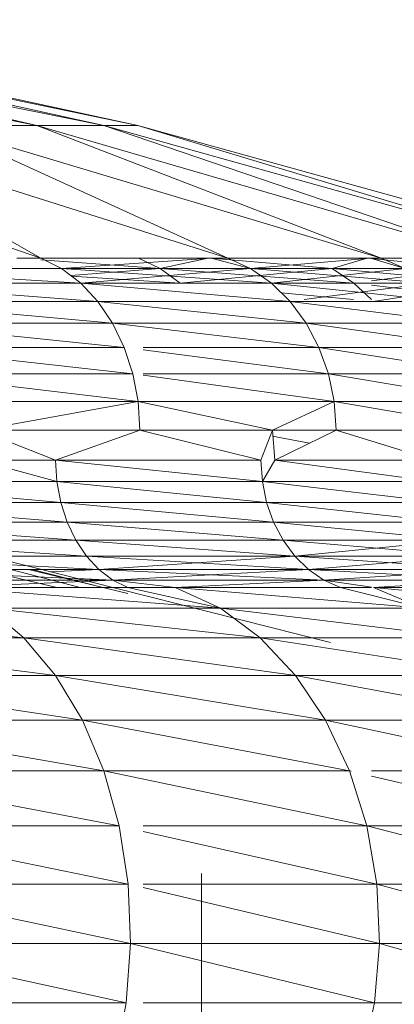
# Model space of a CAD drawing. Units: millimetres. Extents: x -1796 to 4924, y -2057 to 2695.
# Drawn here: x 892 to 895, y 1382 to 1391 of the extents above; entities that cross this region are included whole.
import ezdxf

# ---------------------------------------------------------------- set-up
doc = ezdxf.new("R2010")
doc.units = ezdxf.units.MM
doc.layers.add('A-GENM', color=13, linetype='Continuous', lineweight=9)
doc.layers.add('G-IMPT', color=8, linetype='Continuous', lineweight=9)

# ---------------------------------------------------------------- blocks, each defined once
blk = doc.blocks.new('D-Leg Lift - 33_DWG-378749-East')
at = {"layer": 'G-IMPT'}
for p, q in [((-431.601, 1389.7067), (-436.1017, 1390.5878)), ((-431.601, 1389.7067), (-435.4602, 1390.5878)), ((-431.0408, 1389.7067), (-435.4602, 1390.5878)), ((-431.0408, 1389.7067), (-435.0267, 1390.5878)), ((-430.7585, 1389.7067), (-435.0267, 1390.5878)), ((-430.7585, 1389.7067), (-434.8083, 1390.5878)), ((-430.7585, 1389.7067), (-434.8083, 1390.5878)), ((-431.567, 1388.6026), (-434.8392, 1389.7067)), ((-431.567, 1388.6026), (-433.5152, 1389.7067)), ((-430.0064, 1388.6026), (-433.5152, 1389.7067)), ((-430.0064, 1388.6026), (-432.4301, 1389.7067)), ((-428.7285, 1388.6026), (-432.4301, 1389.7067)), ((-432.4301, 1389.7067), (-431.601, 1389.7067)), ((-428.7285, 1388.6026), (-431.601, 1389.7067)), ((-427.8015, 1388.6026), (-431.601, 1389.7067)), ((-431.601, 1389.7067), (-431.0408, 1389.7067)), ((-427.8015, 1388.6026), (-431.0408, 1389.7067)), ((-427.0939, 1388.6026), (-431.0408, 1389.7067)), ((-431.0408, 1389.7067), (-430.7585, 1389.7067)), ((-426.762, 1388.6026), (-430.7585, 1389.7067)), ((-426.762, 1388.6026), (-430.7585, 1389.7067)), ((-427.0939, 1388.6026), (-430.7585, 1389.7067)), ((-431.767, 1388.6026), (-431.567, 1388.6026)), ((-431.567, 1388.6026), (-431.3941, 1388.5148)), ((-431.567, 1388.6026), (-430.1467, 1388.6026)), ((-431.567, 1388.6026), (-431.3941, 1388.5148)), ((-430.5716, 1388.5148), (-431.567, 1388.5868)), ((-431.567, 1388.5868), (-430.5716, 1388.5148)), ((-431.3941, 1388.5148), (-430.1467, 1388.6026)), ((-430.1467, 1388.6026), (-431.3941, 1388.5148)), ((-430.7527, 1388.6026), (-430.5716, 1388.5148)), ((-430.1697, 1388.6026), (-430.5716, 1388.5148)), ((-430.5716, 1388.5148), (-430.1697, 1388.6026)), ((-430.1467, 1388.6026), (-430.0064, 1388.6026)), ((-430.1467, 1388.6026), (-429.8177, 1388.5148)), ((-430.0064, 1388.6026), (-430.1467, 1388.6026)), ((-429.8177, 1388.5148), (-430.1467, 1388.6026)), ((-429.1353, 1388.5148), (-430.1467, 1388.6006)), ((-430.1467, 1388.6006), (-429.1353, 1388.5148)), ((-430.0064, 1388.6026), (-429.8177, 1388.5148)), ((-430.0064, 1388.6026), (-428.8178, 1388.6026)), ((-429.8177, 1388.5148), (-428.8178, 1388.6026)), ((-428.8178, 1388.6026), (-429.8177, 1388.5148)), ((-428.8453, 1388.6026), (-429.1353, 1388.5148)), ((-429.1353, 1388.5148), (-428.8453, 1388.6026)), ((-428.8178, 1388.6026), (-428.7285, 1388.6026)), ((-428.8178, 1388.6026), (-428.527, 1388.5148)), ((-427.9948, 1388.5148), (-428.8088, 1388.5988)), ((-428.8088, 1388.5988), (-427.9948, 1388.5148)), ((-428.7285, 1388.6026), (-428.527, 1388.5148)), ((-428.7285, 1388.6026), (-427.8015, 1388.6026)), ((-433.2323, 1388.5148), (-431.3941, 1388.5148)), ((-433.2323, 1388.5148), (-431.2343, 1388.393)), ((-430.5716, 1388.5148), (-431.3941, 1388.5148)), ((-431.3941, 1388.5148), (-430.5716, 1388.5148)), ((-431.3941, 1388.5148), (-429.8177, 1388.5148)), ((-431.3941, 1388.5148), (-429.6432, 1388.393)), ((-431.3941, 1388.5148), (-431.2343, 1388.393)), ((-429.8177, 1388.5148), (-431.3941, 1388.5148)), ((-430.5716, 1388.5148), (-431.3176, 1388.4565)), ((-429.8177, 1388.5148), (-431.2343, 1388.393)), ((-429.1353, 1388.5148), (-430.5716, 1388.5148)), ((-430.5716, 1388.5148), (-430.4041, 1388.393)), ((-430.5716, 1388.5148), (-429.1353, 1388.5148)), ((-430.5716, 1388.5148), (-428.9545, 1388.393)), ((-430.5716, 1388.5148), (-430.4041, 1388.393)), ((-429.1353, 1388.5148), (-430.4041, 1388.393)), ((-429.8177, 1388.5148), (-428.527, 1388.5148)), ((-429.8177, 1388.5148), (-428.3405, 1388.393)), ((-429.8177, 1388.5148), (-429.6432, 1388.393)), ((-428.527, 1388.5148), (-429.8177, 1388.5148)), ((-429.8177, 1388.5148), (-429.6432, 1388.393)), ((-428.527, 1388.5148), (-429.6432, 1388.393)), ((-427.9948, 1388.5148), (-429.1353, 1388.5148)), ((-429.1353, 1388.5148), (-428.9545, 1388.393)), ((-429.1353, 1388.5148), (-427.9948, 1388.5148)), ((-429.1353, 1388.5148), (-427.8035, 1388.393)), ((-429.1353, 1388.5148), (-428.9545, 1388.393)), ((-427.9948, 1388.5148), (-428.8088, 1388.4115)), ((-431.2343, 1388.393), (-433.0895, 1388.393)), ((-433.0895, 1388.393), (-431.0915, 1388.2403)), ((-431.3115, 1388.4519), (-430.4041, 1388.393)), ((-429.6432, 1388.393), (-431.2343, 1388.393)), ((-431.2343, 1388.393), (-429.4874, 1388.2403)), ((-431.2343, 1388.393), (-431.0915, 1388.2403)), ((-428.9545, 1388.393), (-429.6432, 1388.393)), ((-429.6432, 1388.393), (-428.3405, 1388.393)), ((-428.3405, 1388.393), (-429.6432, 1388.393)), ((-429.6432, 1388.393), (-428.174, 1388.2403)), ((-429.6432, 1388.393), (-429.4874, 1388.2403)), ((-428.3405, 1388.393), (-429.3706, 1388.2558)), ((-428.9545, 1388.393), (-428.8094, 1388.2558)), ((-427.8035, 1388.393), (-428.8088, 1388.393)), ((-428.8088, 1388.393), (-427.8035, 1388.393)), ((-428.8088, 1388.3762), (-427.6326, 1388.2403)), ((-427.8035, 1388.393), (-428.793, 1388.2403)), ((-429.5618, 1388.3132), (-428.9571, 1388.2558)), ((-431.0915, 1388.2403), (-432.9619, 1388.2403)), ((-432.9619, 1388.2403), (-430.9694, 1388.0603)), ((-429.4874, 1388.2403), (-431.0915, 1388.2403)), ((-431.0915, 1388.2403), (-429.3542, 1388.0603)), ((-431.0915, 1388.2403), (-430.9694, 1388.0603)), ((-428.174, 1388.2403), (-429.4874, 1388.2403)), ((-429.4874, 1388.2403), (-428.0316, 1388.0603)), ((-429.4874, 1388.2403), (-429.3542, 1388.0603)), ((-430.9694, 1388.0603), (-432.8528, 1388.0603)), ((-432.8528, 1388.0603), (-430.8711, 1387.8577)), ((-429.3542, 1388.0603), (-430.9694, 1388.0603)), ((-430.9694, 1388.0603), (-429.2469, 1387.8577)), ((-430.9694, 1388.0603), (-430.8711, 1387.8577)), ((-428.0316, 1388.0603), (-429.3542, 1388.0603)), ((-429.3542, 1388.0603), (-427.917, 1387.8577)), ((-429.3542, 1388.0603), (-429.2469, 1387.8577)), ((-430.8711, 1387.8577), (-432.6148, 1387.8577)), ((-432.6148, 1387.8409), (-430.799, 1387.6378)), ((-430.8711, 1387.8577), (-430.799, 1387.6378)), ((-429.2469, 1387.8577), (-430.7118, 1387.8577)), ((-430.7118, 1387.8372), (-429.1683, 1387.6378)), ((-427.917, 1387.8577), (-429.2469, 1387.8577)), ((-429.2469, 1387.8577), (-427.833, 1387.6378)), ((-429.2469, 1387.8577), (-429.1683, 1387.6378)), ((-430.7551, 1387.406), (-432.7005, 1387.6378)), ((-430.799, 1387.6378), (-432.7005, 1387.6378)), ((-430.7551, 1387.406), (-430.799, 1387.6378)), ((-429.1683, 1387.6378), (-430.7118, 1387.6378)), ((-429.1202, 1387.406), (-429.1683, 1387.6378)), ((-427.833, 1387.6378), (-429.1683, 1387.6378)), ((-429.1683, 1387.6378), (-427.7817, 1387.406)), ((-429.1202, 1387.406), (-430.7118, 1387.6258)), ((-430.7551, 1387.406), (-432.6612, 1387.406)), ((-432.081, 1387.1681), (-430.7551, 1387.406)), ((-429.6346, 1387.1681), (-430.7551, 1387.406)), ((-430.7403, 1387.1681), (-430.7551, 1387.406)), ((-430.7551, 1387.406), (-429.1202, 1387.406)), ((-429.6346, 1387.1681), (-429.1202, 1387.406)), ((-427.7091, 1387.1681), (-429.1202, 1387.406)), ((-429.1041, 1387.1681), (-429.1202, 1387.406)), ((-429.1202, 1387.406), (-427.7817, 1387.406)), ((-431.4434, 1386.9177), (-432.081, 1387.1681)), ((-430.7403, 1387.1681), (-432.081, 1387.1681)), ((-431.4434, 1386.9177), (-430.7403, 1387.1681)), ((-429.7304, 1386.9177), (-430.7403, 1387.1681)), ((-429.6346, 1387.1681), (-430.7403, 1387.1681)), ((-429.7304, 1386.9177), (-429.6346, 1387.1681)), ((-429.1041, 1387.1681), (-429.6346, 1387.1681)), ((-429.6141, 1386.9177), (-429.6346, 1387.1681)), ((-429.6141, 1386.9177), (-429.6346, 1387.1681)), ((-429.1041, 1387.1681), (-429.6346, 1387.1681)), ((-429.1041, 1387.1681), (-429.6346, 1387.1681)), ((-429.6141, 1386.9177), (-429.1041, 1387.1681)), ((-428.2936, 1386.9177), (-429.1041, 1387.1681)), ((-427.7091, 1387.1681), (-429.1041, 1387.1681)), ((-429.3267, 1387.0588), (-429.6346, 1387.1189)), ((-432.0802, 1386.9177), (-431.4434, 1386.9177)), ((-431.4325, 1386.7399), (-432.0802, 1386.9177)), ((-431.4434, 1386.9177), (-432.0802, 1386.9177)), ((-431.4434, 1386.9177), (-432.0802, 1386.9177)), ((-429.7186, 1386.7399), (-431.4434, 1386.9177)), ((-431.4325, 1386.7399), (-431.4434, 1386.9177)), ((-431.4434, 1386.9177), (-429.7304, 1386.9177)), ((-429.7186, 1386.7399), (-429.7304, 1386.9177)), ((-429.7186, 1386.7399), (-429.6141, 1386.9177)), ((-428.2808, 1386.7399), (-429.6141, 1386.9177)), ((-429.6141, 1386.9177), (-428.2936, 1386.9177)), ((-431.4325, 1386.7399), (-433.3977, 1386.7399)), ((-431.4003, 1386.5668), (-433.3977, 1386.7399)), ((-429.7186, 1386.7399), (-431.4325, 1386.7399)), ((-429.6831, 1386.5668), (-431.4325, 1386.7399)), ((-431.4325, 1386.7399), (-431.4003, 1386.5668)), ((-428.2427, 1386.5668), (-429.7186, 1386.7399)), ((-428.2808, 1386.7399), (-429.7186, 1386.7399)), ((-429.7186, 1386.7399), (-429.6831, 1386.5668)), ((-429.1506, 1385.3989), (-433.5561, 1386.512)), ((-433.5561, 1386.512), (-429.1506, 1385.3989)), ((-431.3476, 1386.4029), (-433.3692, 1386.5668)), ((-431.4003, 1386.5668), (-433.3692, 1386.5668)), ((-429.6831, 1386.5668), (-431.4003, 1386.5668)), ((-429.6251, 1386.4029), (-431.4003, 1386.5668)), ((-431.3476, 1386.4029), (-431.4003, 1386.5668)), ((-428.2427, 1386.5668), (-429.6831, 1386.5668)), ((-428.1803, 1386.4029), (-429.6831, 1386.5668)), ((-429.6831, 1386.5668), (-429.6251, 1386.4029)), ((-431.3476, 1386.4029), (-433.3224, 1386.4029)), ((-431.2756, 1386.2524), (-433.3224, 1386.4029)), ((-429.5461, 1386.2524), (-431.3476, 1386.4029)), ((-429.6251, 1386.4029), (-431.3476, 1386.4029)), ((-431.3476, 1386.4029), (-431.2756, 1386.2524)), ((-428.1803, 1386.4029), (-429.6251, 1386.4029)), ((-428.0953, 1386.2524), (-429.6251, 1386.4029)), ((-429.5461, 1386.2524), (-429.6251, 1386.4029)), ((-431.2756, 1386.2524), (-433.2587, 1386.2524)), ((-433.2587, 1386.2524), (-431.1865, 1386.1195)), ((-429.5461, 1386.2524), (-431.2756, 1386.2524)), ((-429.4481, 1386.1195), (-431.2756, 1386.2524)), ((-431.2756, 1386.2524), (-431.1865, 1386.1195)), ((-427.9898, 1386.1195), (-429.5461, 1386.2524)), ((-428.0953, 1386.2524), (-429.5461, 1386.2524)), ((-429.5461, 1386.2524), (-429.4481, 1386.1195)), ((-429.546, 1386.2524), (-427.9897, 1386.1195)), ((-429.4481, 1386.1195), (-428.0952, 1386.2524)), ((-429.4481, 1386.1195), (-428.0953, 1386.2524)), ((-431.0825, 1386.0077), (-433.1797, 1386.1195)), ((-433.1797, 1386.1195), (-431.1865, 1386.1195)), ((-429.3336, 1386.0077), (-431.1865, 1386.1195)), ((-429.4481, 1386.1195), (-431.1865, 1386.1195)), ((-431.0825, 1386.0077), (-431.1865, 1386.1195)), ((-431.1865, 1386.1195), (-429.3337, 1386.0077)), ((-431.0825, 1386.0077), (-429.4481, 1386.1195)), ((-431.0824, 1386.0077), (-429.4481, 1386.1195)), ((-429.4481, 1386.1195), (-429.3336, 1386.0077)), ((-429.4481, 1386.1195), (-427.9897, 1386.1195)), ((-427.8666, 1386.0077), (-429.4481, 1386.1195)), ((-429.3336, 1386.0077), (-429.4481, 1386.1195)), ((-429.4481, 1386.1195), (-427.9897, 1386.1195)), ((-429.4481, 1386.1195), (-429.3337, 1386.0077)), ((-429.4481, 1386.1195), (-427.9898, 1386.1195)), ((-427.9898, 1386.1195), (-429.4481, 1386.1195)), ((-427.8667, 1386.0077), (-429.4481, 1386.1195)), ((-429.4481, 1386.1195), (-429.3337, 1386.0077)), ((-429.3337, 1386.0077), (-427.9898, 1386.1195)), ((-429.3336, 1386.0077), (-427.9897, 1386.1195)), ((-430.9663, 1385.9196), (-433.0875, 1386.0077)), ((-431.0825, 1386.0077), (-433.0875, 1386.0077)), ((-432.0717, 1386.0077), (-431.4328, 1385.8581)), ((-431.2398, 1385.8581), (-431.8158, 1386.0077)), ((-431.6707, 1386.0077), (-430.8409, 1385.8072)), ((-431.0491, 1385.8581), (-431.6379, 1386.0077)), ((-431.4862, 1385.989), (-431.0825, 1386.0077)), ((-431.4861, 1385.989), (-431.0824, 1386.0077)), ((-430.9663, 1385.9196), (-431.0825, 1386.0077)), ((-429.2059, 1385.9196), (-431.0825, 1386.0077)), ((-430.9663, 1385.9196), (-431.0825, 1386.0077)), ((-431.0825, 1386.0077), (-429.3337, 1386.0077)), ((-431.0825, 1386.0077), (-429.3337, 1386.0077)), ((-430.9662, 1385.9196), (-431.0824, 1386.0077)), ((-429.2058, 1385.9196), (-431.0824, 1386.0077)), ((-430.9662, 1385.9196), (-431.0824, 1386.0077)), ((-431.0824, 1386.0077), (-429.3336, 1386.0077)), ((-429.3336, 1386.0077), (-431.0824, 1386.0077)), ((-430.9663, 1385.9196), (-429.3337, 1386.0077)), ((-430.9662, 1385.9196), (-429.3336, 1386.0077)), ((-429.2059, 1385.9196), (-429.3337, 1386.0077)), ((-427.7292, 1385.9196), (-429.3337, 1386.0077)), ((-429.2059, 1385.9196), (-429.3337, 1386.0077)), ((-429.3337, 1386.0077), (-427.8667, 1386.0077)), ((-427.8667, 1386.0077), (-429.3337, 1386.0077)), ((-429.2058, 1385.9196), (-429.3336, 1386.0077)), ((-427.7291, 1385.9196), (-429.3336, 1386.0077)), ((-429.2058, 1385.9196), (-429.3336, 1386.0077)), ((-429.3336, 1386.0077), (-427.8666, 1386.0077)), ((-427.8666, 1386.0077), (-429.3336, 1386.0077)), ((-429.2059, 1385.9196), (-427.8667, 1386.0077)), ((-429.2058, 1385.9196), (-427.8666, 1386.0077)), ((-432.9845, 1385.9196), (-430.9663, 1385.9196)), ((-432.3468, 1385.8581), (-430.9663, 1385.9196)), ((-430.9662, 1385.9196), (-431.2598, 1385.9318)), ((-431.2116, 1385.9196), (-430.9662, 1385.9196)), ((-431.2116, 1385.9196), (-430.9662, 1385.9196)), ((-430.9663, 1385.9196), (-431.2116, 1385.9196)), ((-430.8409, 1385.8581), (-430.9663, 1385.9196)), ((-430.4471, 1385.8581), (-430.9663, 1385.9196)), ((-430.4471, 1385.8581), (-430.9663, 1385.9196)), ((-430.9663, 1385.9196), (-429.2059, 1385.9196)), ((-429.2059, 1385.9196), (-430.9663, 1385.9196)), ((-430.4471, 1385.8581), (-430.9662, 1385.9196)), ((-430.4471, 1385.8581), (-430.9662, 1385.9196)), ((-430.9662, 1385.9196), (-429.2058, 1385.9196)), ((-430.9662, 1385.9196), (-429.2058, 1385.9196)), ((-430.4471, 1385.8581), (-429.2058, 1385.9196)), ((-430.4471, 1385.8581), (-429.2058, 1385.9196)), ((-430.4471, 1385.8581), (-429.2059, 1385.9196)), ((-430.4471, 1385.8581), (-429.2059, 1385.9196)), ((-429.0681, 1385.8581), (-429.2059, 1385.9196)), ((-428.8088, 1385.8605), (-429.2059, 1385.9196)), ((-428.8088, 1385.8605), (-429.2059, 1385.9196)), ((-429.2059, 1385.9196), (-427.7292, 1385.9196)), ((-427.7292, 1385.9196), (-429.2059, 1385.9196)), ((-428.8088, 1385.8605), (-429.2058, 1385.9196)), ((-428.8088, 1385.8605), (-429.2058, 1385.9196)), ((-429.2058, 1385.9196), (-427.7291, 1385.9196)), ((-429.2058, 1385.9196), (-427.7291, 1385.9196)), ((-428.7929, 1385.8581), (-427.7292, 1385.9196)), ((-428.7929, 1385.8581), (-427.7292, 1385.9196)), ((-428.7928, 1385.8581), (-427.7291, 1385.9196)), ((-428.7928, 1385.8581), (-427.7291, 1385.9196)), ((-432.3468, 1385.8581), (-430.8409, 1385.8581)), ((-432.3468, 1385.8581), (-430.0671, 1385.6859)), ((-430.8409, 1385.8581), (-430.4471, 1385.8581)), ((-430.8409, 1385.8581), (-430.0671, 1385.6859)), ((-430.7118, 1385.8581), (-430.4471, 1385.8581)), ((-430.4471, 1385.8581), (-430.7118, 1385.8581)), ((-430.4471, 1385.8581), (-430.7118, 1385.8581)), ((-430.4471, 1385.8581), (-430.0671, 1385.6859)), ((-430.4471, 1385.8581), (-429.0681, 1385.8581)), ((-430.4471, 1385.8581), (-428.3817, 1385.6859)), ((-429.0681, 1385.8581), (-428.8088, 1385.8581)), ((-429.0681, 1385.8581), (-428.3817, 1385.6859)), ((-428.8088, 1385.8581), (-429.0681, 1385.8581)), ((-429.068, 1385.8581), (-428.8088, 1385.8581)), ((-428.8088, 1385.8581), (-429.068, 1385.8581)), ((-428.7929, 1385.8581), (-428.3817, 1385.6859)), ((-428.7929, 1385.8581), (-427.5809, 1385.8581)), ((-428.7929, 1385.8581), (-426.9704, 1385.6859)), ((-428.7929, 1385.8581), (-427.5809, 1385.8581)), ((-428.7928, 1385.8581), (-427.5809, 1385.8581)), ((-428.7928, 1385.8581), (-427.5809, 1385.8581)), ((-434.1659, 1385.6859), (-431.7085, 1385.4394)), ((-432.0039, 1385.6859), (-430.0671, 1385.6859)), ((-432.0039, 1385.6859), (-429.7373, 1385.4394)), ((-432.0039, 1385.6859), (-431.7085, 1385.4394)), ((-430.0671, 1385.6859), (-428.3817, 1385.6859)), ((-430.0671, 1385.6859), (-428.0219, 1385.4394)), ((-430.0671, 1385.6859), (-429.7373, 1385.4394)), ((-431.4448, 1385.1253), (-433.9089, 1385.4394)), ((-431.7085, 1385.4394), (-433.9089, 1385.4394)), ((-429.443, 1385.1253), (-431.7085, 1385.4394)), ((-429.7373, 1385.4394), (-431.7085, 1385.4394)), ((-431.4448, 1385.1253), (-431.7085, 1385.4394)), ((-427.7011, 1385.1253), (-429.7373, 1385.4394)), ((-428.0219, 1385.4394), (-429.7373, 1385.4394)), ((-429.443, 1385.1253), (-429.7373, 1385.4394)), ((-431.2205, 1384.7522), (-433.6795, 1385.1253)), ((-431.4448, 1385.1253), (-433.6795, 1385.1253)), ((-429.1925, 1384.7522), (-431.4448, 1385.1253)), ((-429.443, 1385.1253), (-431.4448, 1385.1253)), ((-431.2205, 1384.7522), (-431.4448, 1385.1253)), ((-427.4278, 1384.7522), (-429.443, 1385.1253)), ((-427.7011, 1385.1253), (-429.443, 1385.1253)), ((-429.1925, 1384.7522), (-429.443, 1385.1253)), ((-431.0413, 1384.3303), (-433.4842, 1384.7522)), ((-431.2205, 1384.7522), (-433.4842, 1384.7522)), ((-428.9926, 1384.3303), (-431.2205, 1384.7522)), ((-429.1925, 1384.7522), (-431.2205, 1384.7522)), ((-431.0413, 1384.3303), (-431.2205, 1384.7522)), ((-427.2097, 1384.3303), (-429.1925, 1384.7522)), ((-427.4278, 1384.7522), (-429.1925, 1384.7522)), ((-428.9926, 1384.3303), (-429.1925, 1384.7522)), ((-430.9123, 1383.8711), (-433.3283, 1384.3303)), ((-431.0413, 1384.3303), (-433.3283, 1384.3303)), ((-428.8485, 1383.8711), (-431.0413, 1384.3303)), ((-428.9926, 1384.3303), (-431.0413, 1384.3303)), ((-430.9123, 1383.8711), (-431.0413, 1384.3303)), ((-428.9767, 1384.3266), (-428.9926, 1384.3303)), ((-428.8485, 1383.8711), (-428.9926, 1384.3303)), ((-427.2097, 1384.3303), (-428.8088, 1384.3303)), ((-427.0526, 1383.8711), (-428.8088, 1384.2868)), ((-430.837, 1383.3872), (-433.2161, 1383.8711)), ((-430.9123, 1383.8711), (-433.2161, 1383.8711)), ((-430.837, 1383.3872), (-430.9123, 1383.8711)), ((-428.8485, 1383.8711), (-430.7118, 1383.8711)), ((-426.961, 1383.3872), (-428.8485, 1383.8711)), ((-427.0526, 1383.8711), (-428.8485, 1383.8711)), ((-428.7644, 1383.3872), (-428.8485, 1383.8711)), ((-428.7644, 1383.3872), (-430.7118, 1383.8259)), ((-430.2258, 1383.4754), (-430.2576, 1204.3888)), ((-430.2258, 1383.4754), (-430.2477, 1204.3975)), ((-430.8174, 1382.8919), (-433.1506, 1383.3872)), ((-430.837, 1383.3872), (-433.1506, 1383.3872)), ((-430.8174, 1382.8919), (-430.837, 1383.3872)), ((-428.7644, 1383.3872), (-430.7118, 1383.3872)), ((-426.9372, 1382.8919), (-428.7644, 1383.3872)), ((-426.961, 1383.3872), (-428.7644, 1383.3872)), ((-428.7427, 1382.8919), (-428.7644, 1383.3872)), ((-428.7427, 1382.8919), (-430.7118, 1383.3576)), ((-430.8543, 1382.3988), (-433.1336, 1382.8919)), ((-430.8174, 1382.8919), (-433.1336, 1382.8919)), ((-430.8543, 1382.3988), (-430.8174, 1382.8919)), ((-428.7838, 1382.3988), (-430.8174, 1382.8919)), ((-428.7427, 1382.8919), (-430.8174, 1382.8919)), ((-428.7838, 1382.3988), (-428.7427, 1382.8919)), ((-426.9819, 1382.3988), (-428.7427, 1382.8919)), ((-426.9372, 1382.8919), (-428.7427, 1382.8919)), ((-430.8543, 1382.3988), (-433.1656, 1382.3988)), ((-430.9462, 1381.9212), (-430.8543, 1382.3988)), ((-428.7838, 1382.3988), (-430.7118, 1382.3988)), ((-428.8865, 1381.9212), (-428.7838, 1382.3988)), ((-426.9819, 1382.3988), (-428.7838, 1382.3988))]:
    blk.add_line(p, q, dxfattribs=at)
blk = doc.blocks.new('D-Leg Lift - D-Leg Lift-378762-East')
blk.add_blockref('D-Leg Lift - 33_DWG-378749-East', (0, 0))

msp = doc.modelspace()

# ---------------------------------------------------------------- block references
at = {"layer": 'A-GENM'}
msp.add_blockref('D-Leg Lift - D-Leg Lift-378762-East', (1323.8775, 0), dxfattribs=at)

doc.saveas('drawing.dxf')
